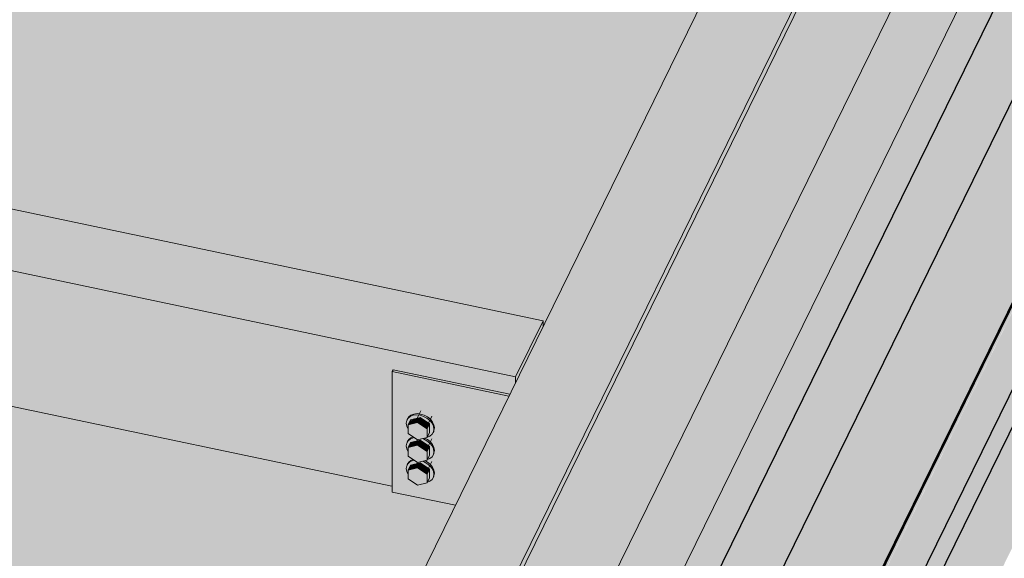
# Model space of a CAD drawing. Units: millimetres. Extents: x -252 to 3956, y -1520 to 3020.
# Drawn here: x 2474 to 2967, y 120 to 390 of the extents above; entities that cross this region are included whole.
import ezdxf

# ---------------------------------------------------------------- set-up
doc = ezdxf.new("R2010")
doc.units = ezdxf.units.MM
doc.layers.add('_hatch', color=253, linetype='Continuous')
doc.layers.add('_lines', color=3, linetype='Continuous')
doc.layers.add('A-GENM', color=7, linetype='Continuous', lineweight=18)
doc.layers.add('S-BEAM', color=7, linetype='Continuous', lineweight=18)

# ---------------------------------------------------------------- blocks, each defined once
blk = doc.blocks.new('Timber Gauged _NZ_ - 90x45-4719-Iso_03')
at = {"layer": 'S-BEAM'}
for points in [[(2458.11, -527.53), (3667.28, 1938.78), (3624.44, 1947.8), (2415.27, -518.51), (2452.44, -526.33)], [(2458.2, -595.35), (3667.28, 1870.79), (3667.28, 1938.78), (2458.2, -527.89), (2458.2, -545.55)]]:
    blk.add_hatch(color=53, dxfattribs=at).paths.add_polyline_path(points, flags=0)
at = {"layer": 'S-BEAM', "color": 7}
for p, q in [((3624.44, 1947.8), (2415.27, -518.51)), ((3667.28, 1938.78), (2458.11, -527.53)), ((3667.28, 1870.79), (2458.2, -595.35))]:
    blk.add_line(p, q, dxfattribs=at)
blk = doc.blocks.new('Timber Gauged _NZ_ - 90x45-3385-Iso_03')
at = {"layer": 'S-BEAM'}
for points in [[(2413.59, -517.64), (3622.46, 1948.04), (3579.61, 1957.06), (2370.75, -508.63), (2407.31, -516.32)], [(2415.27, -518.86), (2415.27, -518.51), (3622.46, 1943.76), (3622.34, 1947.8), (2413.59, -517.64), (2413.63, -518.51)]]:
    blk.add_hatch(color=53, dxfattribs=at).paths.add_polyline_path(points, flags=0)
at = {"layer": 'S-BEAM', "color": 7}
for p, q in [((3579.61, 1957.06), (2370.75, -508.63)), ((3622.46, 1948.04), (2413.59, -517.64))]:
    blk.add_line(p, q, dxfattribs=at)
blk = doc.blocks.new('Timber Gauged _NZ_ - 90x45-V2-Iso_03')
at = {"layer": 'S-BEAM'}
for points in [[(2722.27, 211.3), (2736.03, 239.37), (540.5, 701.37), (526.74, 673.3), (2700.69, 215.84)], [(2660.41, 156.32), (2660.41, 213.91), (2660.87, 214.84), (2719.41, 202.52), (2722.27, 208.35), (2722.27, 211.3), (526.74, 673.3), (526.74, 663.92), (587.52, 650.86), (587.67, 592.48), (1976.43, 300.25), (2006.19, 360.95), (2049.04, 351.93), (2049.04, 284.97), (2660.31, 156.34)], [(2722.27, 208.35), (2736.03, 236.42), (2736.03, 239.37), (2722.27, 211.3)]]:
    blk.add_hatch(color=53, dxfattribs=at).paths.add_polyline_path(points, flags=0)
at = {"layer": 'S-BEAM', "color": 7}
for p, q in [((540.5, 701.37), (2736.03, 239.37)), ((526.74, 673.3), (2722.27, 211.3)), ((2660.31, 156.34), (2049.04, 284.97)), ((2736.03, 239.37), (2722.27, 211.3)), ((2736.03, 236.42), (2736.03, 239.37)), ((2722.27, 211.3), (2722.27, 208.35))]:
    blk.add_line(p, q, dxfattribs=at)
blk = doc.blocks.new('floating_deck_hanger - CPC80-V16-Iso_03')
at = {"layer": 'A-GENM'}
for points in [[(2718.95, 201.59), (2719.41, 202.52), (2660.87, 214.84), (2660.41, 213.91), (2700.69, 205.43)], [(2681.31, 185.02), (2681.62, 185.65), (2681.38, 187.12), (2680.69, 188.59), (2679.59, 189.96), (2678.12, 191.15), (2676.49, 192.03), (2674.7, 192.6), (2672.9, 192.79), (2671.23, 192.59), (2669.8, 192.02), (2669.49, 191.4), (2670.93, 191.97), (2672.6, 192.16), (2674.39, 191.97), (2676.18, 191.41), (2678.12, 190.29), (2680.16, 188.25), (2680.39, 187.96), (2681.08, 186.49)], [(2678.06, 181.07), (2679.29, 181.56), (2680.39, 182.47), (2681.08, 183.65), (2681.31, 185.02), (2681.08, 186.49), (2680.16, 188.25), (2679.15, 189.45), (2677.24, 190.84), (2674.87, 191.82), (2673.17, 192.1), (2672.6, 192.16), (2670.93, 191.97), (2668.82, 190.84), (2668.39, 190.49), (2667.68, 189.18), (2667.59, 187.17), (2667.7, 186.46), (2668.41, 185.35), (2668.41, 187.17), (2669.63, 189.66), (2674.39, 190.84), (2679.15, 187.66), (2678.96, 182.92), (2678.09, 181.13)], [(2668.41, 187.17), (2673.17, 188.35), (2674.39, 190.84), (2669.49, 189.38), (2668.94, 188.25)], [(2673.17, 179.62), (2677.93, 180.8), (2677.93, 185.16), (2673.17, 188.35), (2668.41, 187.17), (2668.41, 182.8), (2672.2, 180.27)], [(2677.93, 185.16), (2679.15, 187.66), (2674.39, 190.84), (2673.32, 188.25)], [(2677.93, 180.8), (2679.15, 183.3), (2679.15, 187.66), (2677.93, 185.16)], [(2678.06, 169.74), (2679.29, 170.23), (2680.39, 171.14), (2681.08, 172.32), (2681.31, 173.69), (2681.08, 175.16), (2680.39, 176.63), (2679.15, 178.11), (2677.03, 179.62), (2675.46, 180.19), (2673.17, 179.62), (2671.54, 180.71), (2670.01, 180.27), (2668.82, 179.51), (2668.39, 179.16), (2667.68, 177.85), (2667.59, 175.83), (2667.7, 175.13), (2668.41, 174.01), (2668.41, 175.83), (2669.63, 178.33), (2674.39, 179.51), (2679.15, 176.33), (2678.96, 171.58), (2678.09, 169.8)], [(2668.41, 175.83), (2673.17, 177.01), (2674.39, 179.51), (2669.49, 178.05), (2669.46, 177.98)], [(2677.93, 173.83), (2679.15, 176.33), (2674.39, 179.51), (2673.17, 177.01), (2677.85, 173.88)], [(2673.17, 168.29), (2677.93, 169.47), (2677.93, 173.83), (2673.17, 177.01), (2668.41, 175.83), (2668.41, 171.47)], [(2677.93, 169.47), (2679.15, 171.96), (2679.15, 176.33), (2677.93, 173.83), (2677.93, 172.29)], [(2678.06, 158.41), (2679.29, 158.9), (2680.39, 159.8), (2681.08, 160.98), (2681.31, 162.36), (2681.08, 163.83), (2680.39, 165.3), (2679.15, 166.78), (2677.03, 168.29), (2675.46, 168.86), (2673.17, 168.29), (2671.54, 169.37), (2670.93, 169.3), (2668.82, 168.18), (2668.39, 167.82), (2667.68, 166.51), (2667.59, 164.5), (2667.7, 163.8), (2668.41, 162.68), (2668.41, 164.5), (2669.63, 167), (2674.39, 168.18), (2679.15, 164.99), (2678.96, 160.25), (2678.09, 158.46)], [(2668.41, 164.5), (2673.17, 165.68), (2674.39, 168.18), (2669.49, 166.72), (2669.46, 166.64)], [(2677.93, 162.5), (2679.15, 164.99), (2674.39, 168.18), (2673.17, 165.68), (2677.85, 162.55)], [(2673.17, 156.96), (2677.93, 158.14), (2677.93, 162.5), (2673.17, 165.68), (2668.41, 164.5), (2668.41, 160.14)], [(2677.93, 158.14), (2679.15, 160.63), (2679.15, 164.99), (2677.93, 162.5)]]:
    blk.add_hatch(color=55, dxfattribs=at).paths.add_polyline_path(points, flags=0)
h = blk.add_hatch(color=55, dxfattribs=at)
h.paths.add_polyline_path([(2692.09, 146.8), (2718.75, 201.63), (2660.41, 213.91), (2660.41, 153.47), (2677.91, 149.78)], flags=0)
h.paths.add_polyline_path([(2673.17, 156.96), (2668.41, 160.14), (2668.39, 162.33), (2667.7, 163.83), (2667.46, 165.27), (2667.7, 166.64), (2669.04, 168.73), (2670.55, 169.65), (2670.72, 169.92), (2668.41, 171.47), (2668.39, 173.66), (2667.65, 175.42), (2667.46, 176.6), (2667.7, 177.98), (2669.29, 180.27), (2670.55, 180.98), (2670.72, 181.26), (2668.41, 182.8), (2668.39, 184.99), (2667.7, 186.49), (2667.52, 188.25), (2667.7, 189.31), (2669.36, 191.66), (2670.49, 192.3), (2671.76, 192.65), (2673.4, 192.74), (2676.07, 192.16), (2676.6, 191.97), (2679.29, 190.21), (2680.39, 188.97), (2681.08, 187.77), (2681.55, 186.11), (2681.62, 185.65), (2681.31, 185.02), (2681.06, 183.62), (2680.18, 182.3), (2679.15, 181.51), (2677.05, 180.4), (2679.29, 178.88), (2680.39, 177.64), (2681.08, 176.43), (2681.55, 174.78), (2681.62, 174.31), (2681.31, 173.69), (2680.78, 171.8), (2680.36, 171.12), (2679.15, 170.18), (2677.05, 169.06), (2679.29, 167.54), (2680.39, 166.3), (2681.08, 165.1), (2681.55, 163.45), (2681.62, 162.97), (2681.18, 161.59), (2680.8, 160.52), (2680.07, 159.55), (2679.15, 158.84), (2677.05, 157.92)], flags=0)
h = blk.add_hatch(color=55, dxfattribs=at)
h.paths.add_polyline_path([(2681.31, 173.69), (2681.62, 174.31), (2681.38, 175.78), (2680.69, 177.26), (2679.59, 178.63), (2677.29, 180.27), (2676.68, 180.49), (2676.18, 180.08), (2678.12, 178.96), (2679.29, 178), (2680.39, 176.63), (2681.08, 175.16)], flags=0)
h.paths.add_polyline_path([(2668.39, 179.16), (2670.01, 180.27), (2671.11, 181), (2670.91, 181.13), (2669.29, 180.27), (2668.41, 179.18)], flags=0)
h = blk.add_hatch(color=55, dxfattribs=at)
h.paths.add_polyline_path([(2681.31, 162.36), (2681.62, 162.98), (2681.38, 164.45), (2680.69, 165.92), (2679.02, 167.76), (2677.93, 168.59), (2676.68, 169.16), (2676.18, 168.74), (2678.12, 167.62), (2679.29, 166.67), (2680.39, 165.3), (2681.08, 163.83)], flags=0)
h.paths.add_polyline_path([(2668.39, 167.82), (2669.49, 168.73), (2671.11, 169.67), (2670.91, 169.8), (2669.8, 169.35), (2668.41, 167.85)], flags=0)
at = {"layer": 'A-GENM', "color": 7}
for p, q in [((2660.87, 214.84), (2660.41, 213.91)), ((2660.41, 213.91), (2718.95, 201.59)), ((2660.41, 153.47), (2660.41, 213.91)), ((2719.41, 202.52), (2660.87, 214.84)), ((2674.72, 194.2), (2671.91, 188.47)), ((2668.16, 190.3), (2667.86, 189.68)), ((2668.41, 187.17), (2669.63, 189.66)), ((2673.17, 188.35), (2668.41, 187.17)), ((2669.63, 189.66), (2674.39, 190.84)), ((2674.39, 190.84), (2673.17, 188.35)), ((2677.93, 185.16), (2673.17, 188.35)), ((2674.39, 190.84), (2679.15, 187.66)), ((2677.48, 185.74), (2680.29, 191.47)), ((2677.93, 185.16), (2679.15, 187.66)), ((2679.15, 187.66), (2679.15, 183.3)), ((2668.41, 187.17), (2668.41, 182.8)), ((2668.41, 182.8), (2673.17, 179.62)), ((2677.93, 180.8), (2677.93, 185.16)), ((2677.93, 180.8), (2679.15, 183.3)), ((2680.92, 183.28), (2681.23, 183.9)), ((2668.16, 178.97), (2667.86, 178.35)), ((2668.41, 175.83), (2669.63, 178.33)), ((2669.63, 178.33), (2674.39, 179.51)), ((2673.19, 179.75), (2671.91, 177.13)), ((2673.17, 179.62), (2677.93, 180.8)), ((2674.39, 179.51), (2673.17, 177.01)), ((2674.39, 179.51), (2679.15, 176.33)), ((2677.48, 174.41), (2680.29, 180.14)), ((2673.17, 177.01), (2668.41, 175.83)), ((2668.41, 175.83), (2668.41, 171.47)), ((2677.93, 173.83), (2673.17, 177.01)), ((2677.93, 173.83), (2679.15, 176.33)), ((2677.93, 169.47), (2677.93, 173.83)), ((2679.15, 176.33), (2679.15, 171.96)), ((2668.41, 171.47), (2673.17, 168.29)), ((2669.63, 167), (2674.39, 168.18)), ((2673.19, 168.41), (2671.91, 165.8)), ((2673.17, 168.29), (2677.93, 169.47)), ((2674.39, 168.18), (2673.17, 165.68)), ((2674.39, 168.18), (2679.15, 164.99)), ((2677.48, 163.07), (2680.29, 168.8)), ((2677.93, 169.47), (2679.15, 171.96)), ((2680.92, 171.94), (2681.23, 172.57)), ((2668.16, 167.64), (2667.86, 167.02)), ((2668.41, 164.5), (2669.63, 167)), ((2673.17, 165.68), (2668.41, 164.5)), ((2668.41, 164.5), (2668.41, 160.14)), ((2677.93, 162.5), (2673.17, 165.68)), ((2677.93, 162.5), (2679.15, 164.99)), ((2679.15, 164.99), (2679.15, 160.63)), ((2668.41, 160.14), (2673.17, 156.96)), ((2673.17, 156.96), (2677.93, 158.14)), ((2677.93, 158.14), (2677.93, 162.5)), ((2677.93, 158.14), (2679.15, 160.63)), ((2680.92, 160.61), (2681.23, 161.24)), ((2692.09, 146.8), (2660.41, 153.47))]:
    blk.add_line(p, q, dxfattribs=at)
for points in [[(2668.01, 189.93, 0), (2668.7, 191.11, 0), (2669.8, 192.02, 0), (2671.23, 192.59, 0), (2672.9, 192.79, 0), (2674.7, 192.6, 0), (2676.49, 192.03, 0), (2678.16, 191.13, 0), (2679.59, 189.96, 0), (2680.69, 188.59, 0), (2681.38, 187.12, 0), (2681.62, 185.65, 0)], [(2681.31, 185.02, 0), (2681.08, 186.49, 0), (2680.39, 187.96, 0), (2679.29, 189.33, 0), (2677.85, 190.51, 0), (2676.18, 191.41, 0), (2674.39, 191.97, 0), (2672.6, 192.16, 0), (2670.93, 191.97, 0), (2669.49, 191.4, 0), (2668.39, 190.49, 0), (2667.7, 189.31, 0), (2667.46, 187.94, 0)], [(2667.46, 187.94, 0), (2667.7, 186.46, 0), (2668.39, 184.99, 0)], [(2678.14, 181.07, 0), (2679.29, 181.56, 0), (2680.39, 182.47, 0), (2681.08, 183.65, 0), (2681.31, 185.02, 0)], [(2681.62, 185.65, 0), (2681.38, 184.27, 0), (2681.23, 183.9, 0)], [(2671.52, 180.75, 0), (2670.93, 180.63, 0), (2669.49, 180.06, 0), (2668.39, 179.16, 0), (2667.7, 177.98, 0), (2667.46, 176.6, 0)], [(2668.01, 178.6, 0), (2668.7, 179.78, 0), (2669.8, 180.69, 0), (2670.89, 181.16, 0)], [(2681.31, 173.69, 0), (2681.08, 175.16, 0), (2680.39, 176.63, 0), (2679.29, 178, 0), (2677.85, 179.18, 0), (2676.18, 180.08, 0), (2675.67, 180.28, 0)], [(2676.82, 180.55, 0), (2678.16, 179.8, 0), (2679.59, 178.63, 0), (2680.69, 177.26, 0), (2681.38, 175.78, 0), (2681.62, 174.31, 0)], [(2667.46, 176.6, 0), (2667.7, 175.13, 0), (2668.39, 173.66, 0)], [(2678.14, 169.74, 0), (2679.29, 170.23, 0), (2680.39, 171.14, 0), (2681.08, 172.32, 0), (2681.31, 173.69, 0)], [(2681.62, 174.31, 0), (2681.38, 172.94, 0), (2681.23, 172.57, 0)], [(2671.52, 169.42, 0), (2670.93, 169.3, 0), (2669.49, 168.73, 0), (2668.39, 167.82, 0), (2667.7, 166.64, 0), (2667.46, 165.27, 0)], [(2668.01, 167.27, 0), (2668.7, 168.45, 0), (2669.8, 169.35, 0), (2670.89, 169.83, 0)], [(2681.31, 162.36, 0), (2681.08, 163.83, 0), (2680.39, 165.3, 0), (2679.29, 166.67, 0), (2677.85, 167.84, 0), (2676.18, 168.74, 0), (2675.67, 168.94, 0)], [(2676.82, 169.22, 0), (2678.16, 168.47, 0), (2679.59, 167.29, 0), (2680.69, 165.92, 0), (2681.38, 164.45, 0), (2681.62, 162.98, 0)], [(2667.46, 165.27, 0), (2667.7, 163.8, 0), (2668.39, 162.33, 0)], [(2681.62, 162.98, 0), (2681.38, 161.61, 0), (2681.23, 161.24, 0)], [(2678.14, 158.4, 0), (2679.29, 158.9, 0), (2680.39, 159.8, 0), (2681.08, 160.98, 0), (2681.31, 162.36, 0)]]:
    blk.add_polyline3d(points, dxfattribs=at)
blk = doc.blocks.new('Deck_float_rvt-1-Iso_03')
at = {"lineweight": 18}
for name in ['Timber Gauged _NZ_ - 90x45-3385-Iso_03', 'Timber Gauged _NZ_ - 90x45-4719-Iso_03', 'Timber Gauged _NZ_ - 90x45-V2-Iso_03', 'floating_deck_hanger - CPC80-V16-Iso_03']:
    blk.add_blockref(name, (0, 0), dxfattribs=at)

msp = doc.modelspace()

# ---------------------------------------------------------------- hatches: boundary and pattern name
at = {"layer": '_hatch'}
h = msp.add_hatch(color=256, dxfattribs=at)
h.paths.add_polyline_path([(2482.34, -647.24), (3698.77, 1833.88), (3654.23, 1844.17), (3648.54, 1832.25), (3652.42, 1825.16), (3653.7, 1814.93), (3653.7, 1807.37), (3650.9, 1797.28), (3643.85, 1787.73), (3634.07, 1780.18), (3619.84, 1774.02), (3540.51, 1612.21), (3544.47, 1604.97), (3545.75, 1594.74), (3545.75, 1587.19), (3542.95, 1577.09), (3535.9, 1567.55), (3526.12, 1559.99), (3511.89, 1553.83), (3295.86, 1113.21), (3299.82, 1105.97), (3301.1, 1095.74), (3301.1, 1088.19), (3298.3, 1078.09), (3291.25, 1068.55), (3281.47, 1060.99), (3267.24, 1054.83), (3051.22, 614.21), (3055.17, 606.97), (3056.45, 596.74), (3056.45, 589.19), (3053.65, 579.09), (3046.61, 569.55), (3036.82, 561.99), (3022.59, 555.83), (2806.57, 115.21), (2810.52, 107.97), (2811.81, 97.74), (2811.81, 90.19), (2809, 80.09), (2801.96, 70.55), (2792.18, 62.99), (2777.95, 56.83), (2561.92, -383.79), (2565.88, -391.03), (2567.16, -401.26), (2567.16, -408.81), (2564.36, -418.91), (2557.31, -428.45), (2547.53, -436.01), (2533.3, -442.17), (2453.73, -605), (2457.54, -611.99), (2458.83, -622.22), (2458.83, -629.77), (2458.4, -632.32), (2475.01, -642.67)], flags=0)
h.paths.add_polyline_path([(2382.32, -480.44), (2383.23, -477.28), (2384.76, -476.35), (2386.45, -476.6), (2447.44, -352.2), (2415.77, -345.53), (2415.77, -342.68), (2280.66, -314.25), (2280.66, -314.77), (2216.54, -445.56), (2381.7, -480.31)], flags=0)
h.paths.add_polyline_path([(2144.24, -430.34), (2144.24, -428.62), (2207.83, -298.93), (1995.04, -254.15), (1995.04, -254.66), (1930.91, -385.45), (2143.94, -430.28)], flags=0)
h.paths.add_polyline_path([(1858.61, -370.24), (1858.61, -368.52), (1922.2, -238.82), (1847.93, -223.19), (1848.95, -225.06), (1850.23, -235.28), (1850.23, -242.84), (1847.43, -252.94), (1840.39, -262.48), (1830.6, -270.04), (1817.72, -275.88), (1802.98, -279.34), (1787.37, -280.18), (1771.96, -278.34), (1757.8, -273.95), (1745.48, -266.97), (1736.94, -258.88), (1731.66, -249.22), (1730.38, -238.99), (1730.38, -231.43), (1733.18, -221.34), (1739.88, -212.06), (1750.35, -203.76), (1750.35, -202.66), (1709.41, -194.04), (1709.41, -194.56), (1645.28, -325.35), (1858.32, -370.18)], flags=0)
h.paths.add_polyline_path([(1572.99, -310.14), (1572.99, -308.42), (1636.57, -178.72), (1423.78, -133.94), (1423.78, -134.46), (1359.66, -265.25), (1572.69, -310.07)], flags=0)
h.paths.add_polyline_path([(2491.38, -262.58), (2569.76, -102.7), (2538.09, -96.03), (2538.09, -93.18), (1970.26, 26.31), (1971.28, 24.44), (1972.56, 14.22), (1972.56, 6.66), (1969.75, -3.44), (1962.71, -12.98), (1952.93, -20.54), (1940.05, -26.38), (1925.3, -29.84), (1909.69, -30.68), (1895.61, -29), (1848.83, -124.42), (2491.38, -259.63)], flags=0)
h.paths.add_polyline_path([(1287.36, -250.03), (1287.36, -248.31), (1350.95, -118.61), (1138.15, -73.84), (1138.15, -74.35), (1074.03, -205.14), (1287.06, -249.97)], flags=0)
h.paths.add_polyline_path([(1001.73, -189.93), (1001.73, -188.21), (1065.32, -58.51), (852.52, -13.73), (852.52, -14.25), (788.4, -145.04), (1001.43, -189.87)], flags=0)
h.paths.add_polyline_path([(716.1, -129.82), (716.1, -128.1), (779.69, 1.59), (566.9, 46.37), (566.9, 45.86), (502.77, -84.93), (715.81, -129.76)], flags=0)
h.paths.add_polyline_path([(1776.07, -109.11), (1776.07, -108.42), (1853.98, 50.77), (466.01, 342.84), (464.74, 340.26), (404.28, 352.98), (395.11, 334.27), (393.68, 334.57), (393.68, 335.24), (369.98, 286.9), (375.98, 285.52), (375.98, 285.2), (376.55, 285.15), (376.69, 282.72), (375.98, 278.98), (374.82, 276.37), (374.45, 275.86), (374.13, 275.81), (365.41, 277.57), (325.48, 196.13), (1772.8, -108.42)], flags=0)
h.paths.add_polyline_path([(430.47, -69.72), (430.47, -68), (494.06, 61.7), (439.23, 73.24), (438.33, 70.02), (431.29, 60.47), (421.51, 52.92), (408.63, 47.08), (393.88, 43.62), (378.27, 42.78), (362.86, 44.62), (348.7, 49), (336.39, 55.99), (327.84, 64.08), (322.56, 73.74), (321.28, 83.97), (321.56, 92.53), (322.25, 95), (281.96, 103.48), (272.78, 84.77), (271.36, 85.07), (271.36, 85.74), (217.15, -24.83), (430.18, -69.66)], flags=0)
h.paths.add_polyline_path([(126.91, -42.87), (129.38, -37.84), (130.36, -37.84), (130.36, -37.45), (292.38, 293.02), (287.77, 293.99), (287.14, 291.82), (284.55, 290.23), (270.32, 293.22), (107.54, -38.8), (115.62, -40.5)], flags=0)
h.paths.add_polyline_path([(2613.7, -13.08), (2692.09, 146.8), (2660.41, 153.47), (2660.31, 156.34), (2092.58, 275.81), (2093.6, 273.94), (2094.88, 263.72), (2094.88, 256.16), (2092.08, 246.06), (2085.03, 236.52), (2075.25, 228.96), (2062.37, 223.12), (2047.63, 219.66), (2032.01, 218.82), (2017.93, 220.5), (1971.15, 125.08), (2613.7, -10.13)], flags=0)
h.paths.add_polyline_path([(1898.55, 140.36), (1898.55, 141.39), (1976.31, 300.27), (683.87, 572.24), (682.98, 569.02), (675.94, 559.47), (666.15, 551.92), (653.27, 546.08), (638.53, 542.62), (622.92, 541.78), (607.51, 543.62), (593.35, 548), (581.03, 554.99), (572.49, 563.08), (567.21, 572.74), (565.93, 582.97), (565.93, 590.52), (566.89, 594), (526.61, 602.48), (517.43, 583.77), (516, 584.07), (516, 584.74), (447.8, 445.63), (1893.64, 141.39)], flags=0)
h.paths.add_polyline_path([(2736.03, 236.42), (2814.41, 396.3), (2782.74, 402.97), (2782.74, 405.82), (2214.9, 525.31), (2215.92, 523.44), (2217.2, 513.22), (2217.2, 505.66), (2214.4, 495.56), (2207.36, 486.02), (2197.57, 478.46), (2184.7, 472.62), (2169.95, 469.16), (2154.34, 468.32), (2140.26, 470), (2093.47, 374.58), (2736.03, 239.37)], flags=0)
h.paths.add_polyline_path([(296.91, 302.27), (537.02, 792.02), (532.42, 792.99), (531.79, 790.82), (529.19, 789.23), (514.97, 792.22), (278.8, 310.52), (289.74, 308.22), (289.74, 303.78), (291.36, 303.44)], flags=0)
h.paths.add_polyline_path([(2020.87, 389.86), (2020.87, 390.89), (2098.63, 549.77), (710.66, 841.84), (709.39, 839.26), (648.93, 851.98), (639.76, 833.27), (638.33, 833.57), (638.33, 834.24), (614.62, 785.9), (620.62, 784.52), (620.62, 784.2), (621.2, 784.15), (621.34, 781.72), (620.62, 777.98), (619.46, 775.37), (619.09, 774.86), (618.78, 774.81), (610.05, 776.57), (570.13, 695.13), (2015.96, 390.89)], flags=0)
h.paths.add_polyline_path([(2858.35, 485.92), (2936.74, 645.8), (2905.06, 652.47), (2905.06, 655.32), (2337.23, 774.81), (2338.25, 772.94), (2339.53, 762.72), (2339.53, 755.16), (2336.73, 745.06), (2329.68, 735.52), (2319.9, 727.96), (2307.02, 722.12), (2292.27, 718.66), (2276.66, 717.82), (2262.58, 719.5), (2215.8, 624.08), (2858.35, 488.87)], flags=0)
h.paths.add_polyline_path([(2143.19, 639.36), (2143.19, 640.39), (2221.08, 799.25), (928.52, 1071.24), (927.63, 1068.02), (920.58, 1058.47), (910.8, 1050.92), (897.92, 1045.08), (883.18, 1041.62), (867.56, 1040.78), (852.15, 1042.62), (837.99, 1047), (825.68, 1053.99), (817.13, 1062.08), (811.86, 1071.74), (810.57, 1081.97), (810.57, 1089.52), (811.54, 1093), (771.25, 1101.48), (762.08, 1082.77), (760.65, 1083.07), (760.65, 1083.74), (692.45, 944.63), (2138.29, 640.39)], flags=0)
h.paths.add_polyline_path([(2980.68, 735.42), (3059.06, 895.3), (3027.39, 901.97), (3027.39, 904.82), (2459.55, 1024.31), (2460.57, 1022.44), (2461.85, 1012.22), (2461.85, 1004.66), (2459.05, 994.56), (2452, 985.02), (2442.22, 977.46), (2429.34, 971.62), (2414.6, 968.16), (2398.99, 967.32), (2384.91, 969), (2338.12, 873.58), (2980.68, 738.37)], flags=0)
h.paths.add_polyline_path([(541.56, 801.27), (781.67, 1291.02), (777.06, 1291.99), (776.44, 1289.82), (773.84, 1288.23), (759.62, 1291.22), (523.45, 809.52), (534.39, 807.22), (534.39, 802.78), (536.01, 802.44)], flags=0)
h.paths.add_polyline_path([(2265.52, 888.86), (2265.52, 889.89), (2343.28, 1048.77), (955.3, 1340.84), (954.04, 1338.26), (893.58, 1350.98), (884.4, 1332.27), (882.98, 1332.57), (882.98, 1333.24), (859.27, 1284.9), (865.27, 1283.52), (865.27, 1283.2), (865.85, 1283.15), (865.98, 1280.73), (865.27, 1276.98), (864.11, 1274.37), (863.74, 1273.86), (863.42, 1273.81), (854.7, 1275.57), (814.77, 1194.13), (2260.61, 889.89)], flags=0)
h.paths.add_polyline_path([(3103, 984.92), (3181.38, 1144.8), (3149.71, 1151.47), (3149.71, 1154.32), (2581.88, 1273.81), (2582.89, 1271.94), (2584.18, 1261.72), (2584.18, 1254.16), (2581.37, 1244.06), (2574.33, 1234.52), (2564.55, 1226.96), (2551.67, 1221.12), (2536.92, 1217.66), (2520.15, 1216.96), (2507.23, 1218.5), (2460.45, 1123.08), (3103, 987.87), (3103, 985.85)], flags=0)
h.paths.add_polyline_path([(2387.84, 1138.36), (2387.84, 1139.39), (2465.6, 1298.27), (1173.17, 1570.24), (1172.28, 1567.02), (1165.23, 1557.47), (1155.45, 1549.92), (1142.57, 1544.08), (1127.82, 1540.62), (1112.21, 1539.78), (1096.8, 1541.62), (1082.64, 1546), (1070.7, 1552.64), (1061.78, 1561.08), (1056.5, 1570.74), (1055.22, 1580.97), (1055.22, 1588.52), (1056.03, 1592.04), (1015.9, 1600.48), (1006.73, 1581.77), (1005.3, 1582.07), (1005.3, 1582.74), (937.1, 1443.63), (2382.94, 1139.39)], flags=0)
h.paths.add_polyline_path([(3225.32, 1234.42), (3303.71, 1394.3), (3272.03, 1400.97), (3272.03, 1403.82), (2704.2, 1523.31), (2705.22, 1521.44), (2706.5, 1511.22), (2706.5, 1503.66), (2703.7, 1493.56), (2696.65, 1484.02), (2686.87, 1476.46), (2673.99, 1470.62), (2659.24, 1467.16), (2643.63, 1466.32), (2629.55, 1468), (2582.77, 1372.58), (3225.32, 1237.37)], flags=0)
h.paths.add_polyline_path([(786.21, 1300.27), (1026.32, 1790.02), (1021.71, 1790.99), (1021.09, 1788.82), (1018.49, 1787.23), (1004.26, 1790.22), (768.1, 1308.52), (779.03, 1306.22), (779.03, 1301.78), (782.42, 1301.07)], flags=0)
h.paths.add_polyline_path([(2510.17, 1387.86), (2510.17, 1388.89), (2587.93, 1547.77), (1199.95, 1839.84), (1198.68, 1837.26), (1138.23, 1849.98), (1129.05, 1831.27), (1127.62, 1831.57), (1127.62, 1832.24), (1103.92, 1783.9), (1109.92, 1782.52), (1109.92, 1782.2), (1110.5, 1782.15), (1110.63, 1779.73), (1109.92, 1775.98), (1108.76, 1773.37), (1108.39, 1772.86), (1108.07, 1772.81), (1099.35, 1774.57), (1059.42, 1693.13), (2505.26, 1388.89)], flags=0)
h.paths.add_polyline_path([(3347.65, 1483.92), (3426.03, 1643.8), (3394.36, 1650.47), (3394.36, 1653.32), (2826.52, 1772.81), (2827.54, 1770.94), (2828.82, 1760.72), (2828.82, 1753.16), (2826.02, 1743.06), (2818.98, 1733.52), (2809.19, 1725.96), (2796.31, 1720.12), (2781.57, 1716.66), (2765.96, 1715.82), (2751.88, 1717.5), (2705.09, 1622.08), (3347.65, 1486.87)], flags=0)
h.paths.add_polyline_path([(2632.49, 1637.36), (2632.49, 1638.39), (2710.25, 1797.28), (1417.82, 2069.24), (1416.92, 2066.02), (1409.88, 2056.47), (1400.1, 2048.92), (1387.22, 2043.08), (1372.47, 2039.62), (1356.86, 2038.78), (1341.45, 2040.62), (1327.29, 2045), (1314.98, 2051.99), (1306.43, 2060.08), (1301.15, 2069.74), (1299.87, 2079.97), (1299.87, 2087.52), (1300.84, 2091), (1260.55, 2099.48), (1251.37, 2080.77), (1249.95, 2081.07), (1249.95, 2081.74), (1181.75, 1942.63), (2627.58, 1638.39)], flags=0)
h.paths.add_polyline_path([(3469.97, 1733.42), (3535.25, 1866.57), (3398.38, 1895.37), (3398.38, 1894.24), (3397.92, 1893.3), (3369.36, 1899.31), (3349.94, 1859.71), (3347.05, 1860.31), (3303.46, 1771.41), (3469.97, 1736.37)], flags=0)
h.paths.add_polyline_path([(3230.63, 1786.73), (3230.63, 1787.25), (3293.19, 1915.34), (3293.19, 1917.51), (3112.75, 1955.48), (3112.75, 1954.34), (3112.29, 1953.41), (3083.73, 1959.42), (3064.31, 1919.81), (3061.42, 1920.42), (3017.84, 1831.51), (3228.18, 1787.25)], flags=0)
h.paths.add_polyline_path([(1030.86, 1799.27), (1317.73, 2384.39), (1297.83, 2388.99), (1012.75, 1807.52), (1023.68, 1805.22), (1023.68, 1800.78), (1030.66, 1799.31)], flags=0)
h.paths.add_polyline_path([(2945, 1846.84), (2945, 1847.35), (3007.56, 1975.45), (3007.56, 1977.61), (2934.47, 1992.99), (2935.49, 1991.13), (2936.77, 1980.9), (2936.77, 1973.34), (2933.97, 1963.25), (2926.93, 1953.7), (2917.14, 1946.15), (2904.27, 1940.31), (2889.52, 1936.85), (2873.91, 1936.01), (2858.5, 1937.84), (2844.34, 1942.23), (2832.02, 1949.22), (2823.48, 1957.31), (2818.2, 1966.97), (2816.92, 1977.19), (2816.92, 1984.75), (2819.72, 1994.85), (2826.42, 2004.12), (2836.89, 2012.43), (2836.89, 2013.53), (2827.12, 2015.58), (2827.12, 2014.45), (2826.66, 2013.51), (2798.1, 2019.52), (2778.68, 1979.91), (2775.8, 1980.52), (2732.21, 1891.61), (2942.55, 1847.35)], flags=0)
h.paths.add_polyline_path([(2659.37, 1906.94), (2659.37, 1907.46), (2721.93, 2035.55), (2721.93, 2037.72), (2541.49, 2075.69), (2541.49, 2074.55), (2541.03, 2073.62), (2512.47, 2079.63), (2493.05, 2040.02), (2490.17, 2040.63), (2446.58, 1951.72), (2656.92, 1907.46)], flags=0)
h.paths.add_polyline_path([(2373.75, 1967.05), (2373.75, 1967.56), (2436.3, 2095.65), (2436.3, 2097.82), (2255.87, 2135.79), (2255.74, 2134.41), (2255.41, 2133.72), (2226.76, 2139.56), (2207.43, 2100.12), (2204.54, 2100.73), (2160.95, 2011.82), (2371.29, 1967.56)], flags=0)
h.paths.add_polyline_path([(2088.12, 2027.15), (2088.12, 2027.67), (2150.68, 2155.76), (2150.68, 2157.92), (1970.24, 2195.89), (1970.24, 2194.76), (1969.78, 2193.82), (1941.22, 2199.84), (1921.8, 2160.23), (1918.91, 2160.83), (1875.32, 2071.93), (2085.67, 2027.67)], flags=0)
h.paths.add_polyline_path([(1802.49, 2087.25), (1802.49, 2087.77), (1865.05, 2215.86), (1865.05, 2218.03), (1684.61, 2256), (1684.61, 2254.86), (1684.15, 2253.93), (1655.59, 2259.94), (1636.17, 2220.33), (1633.29, 2220.94), (1589.7, 2132.03), (1800.04, 2087.77)], flags=0)
h.paths.add_polyline_path([(1516.86, 2147.36), (1516.86, 2147.87), (1579.42, 2275.97), (1579.42, 2278.13), (1525.77, 2289.42), (1524.87, 2286.2), (1517.83, 2276.66), (1508.05, 2269.1), (1495.17, 2263.26), (1480.42, 2259.8), (1464.81, 2258.96), (1449.4, 2260.8), (1435.24, 2265.19), (1422.93, 2272.17), (1414.38, 2280.26), (1409.1, 2289.92), (1407.82, 2300.15), (1407.82, 2307.71), (1409.53, 2313.88), (1368.34, 2322.55), (1368.34, 2323.22), (1304.07, 2192.13), (1514.41, 2147.87)], flags=0)
for points in [[(2489.99, -733.31), (3732.17, 1800.34), (3698.77, 1833.88), (2482.34, -647.24), (2487.55, -650.73), (2489.99, -653.17), (2489.99, -673.17)], [(2489.68, -735), (3732.48, 1799.9), (3732.48, 1800.96), (2489.68, -733.93)], [(2482.68, -749.59), (2484.4, -749.27), (3709.54, 1750.25), (3708.9, 1750.77), (3708.65, 1751), (2488.86, -736.98)], [(2484.4, -749.27), (2505.38, -745.36), (3727.09, 1746.53), (3709.81, 1750.17), (2490.42, -736.98)], [(2505.38, -745.36), (2515.44, -743.49), (3734.71, 1743.42), (3727.09, 1746.53), (2509.49, -736.98)], [(2515.44, -743.49), (2571.22, -732.95), (2571.11, -732.06), (2570.71, -730.47), (2569.32, -728.16), (2568.27, -727.02), (2566.02, -725.4), (2564.67, -724.69), (2562.46, -723.99), (2560, -723.78), (2557.63, -724.19), (2555.56, -725.31), (2553.7, -729.1), (2552.94, -728.94), (2553.7, -726.16), (3761.69, 1737.74), (3734.71, 1743.42), (2518.63, -736.98)]]:
    msp.add_hatch(color=256, dxfattribs=at).paths.add_polyline_path(points, flags=0)

# ---------------------------------------------------------------- linework, layer by layer
at = {"layer": '_lines'}
for p, q in [((3955.5, 2421.95), (2592.21, -358.7)), ((2482.34, -647.24), (3698.77, 1833.88)), ((2489.68, -733.93), (3732.48, 1800.96)), ((3732.48, 1799.9), (2489.68, -735)), ((3727.09, 1746.53), (2505.38, -745.36)), ((3734.71, 1743.42), (2515.44, -743.49))]:
    msp.add_line(p, q, dxfattribs=at)

# ---------------------------------------------------------------- block references
msp.add_blockref('Deck_float_rvt-1-Iso_03', (0, 0))

doc.saveas('drawing.dxf')
